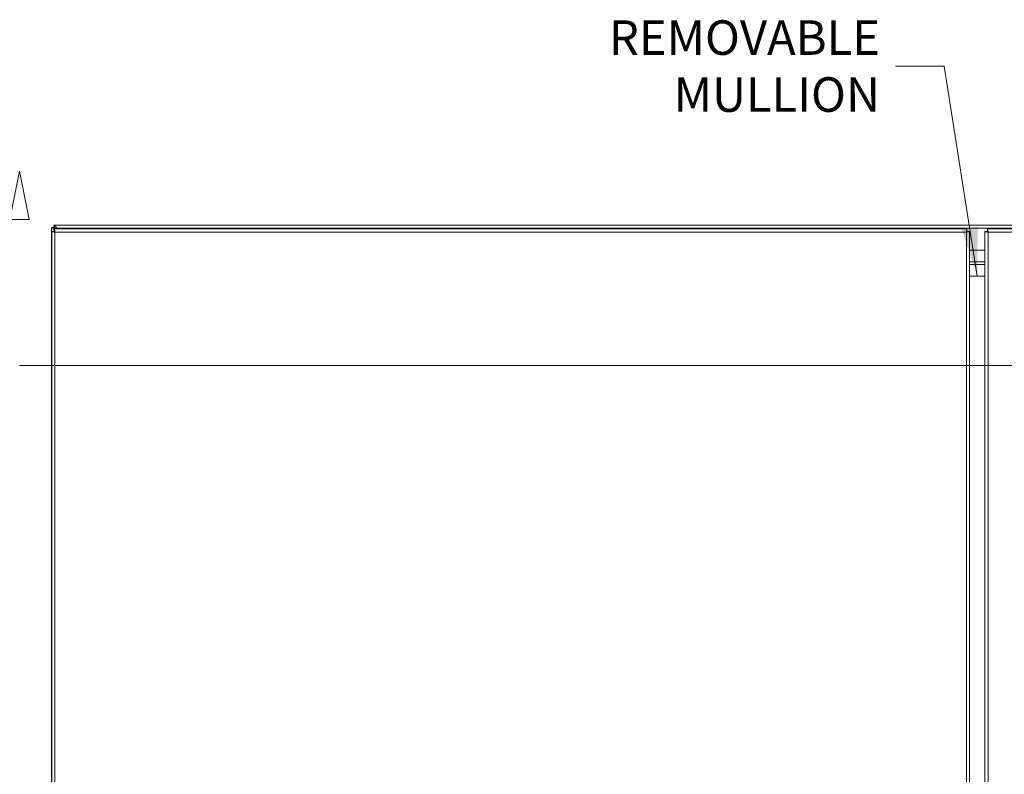
# Model space of a CAD drawing. Units: inches. Extents: x 8 to 266, y 5 to 156.
# Drawn here: x 46 to 78, y 99 to 123 of the extents above; entities that cross this region are included whole.
import ezdxf

# ---------------------------------------------------------------- set-up
doc = ezdxf.new("R2010")
doc.units = ezdxf.units.IN
doc.header["$LTSCALE"] = 16
doc.header["$MEASUREMENT"] = 0
for name, color, linetype, lineweight in [('Section Line (ANSI)', 7, 'Continuous', 5), ('Symbol (ANSI)', 7, 'Continuous', 5), ('Visible (ANSI)', 7, 'Continuous', 5), ('Visible Narrow (ANSI)', 7, 'Continuous', 5)]:
    doc.layers.add(name, color=color, linetype=linetype, lineweight=lineweight)
doc.styles.add('TAHOMA', font='tahoma.ttf')
doc.dimstyles.new('Default (ANSI)$7', dxfattribs={"dimscale": 16, "dimtxt": 0.07, "dimasz": 0.098425, "dimexe": 0.125, "dimexo": 0.0625, "dimgap": 0.031496, "dimtad": 0, "dimtih": 1, "dimtoh": 1, "dimrnd": 1e-08, "dimzin": 0, "dimdsep": 46, "dimtxsty": 'TAHOMA', "dimcen": 0.09, "dimdle": 0.393701, "dimclrd": 256, "dimclre": 256, "dimclrt": 256, "dimadec": 0, "dimazin": 0, "dimtfac": 1, "dimtofl": 0, "dimtmove": 0, "dimatfit": 3, "dimfxl": 1, "dimtolj": 1, "dimtzin": 0, "dimlwd": -1, "dimlwe": -1, "dimarcsym": 0})

# ---------------------------------------------------------------- blocks, each defined once
blk = doc.blocks.new('2dTransSection0')
at = {"layer": 'Section Line (ANSI)', "linetype": 'Continuous'}
for p, q in [((2.8899, 7.2834), (2.8704, 7.3814)), ((2.8509, 7.2834), (2.8899, 7.2834)), ((2.8704, 6.9877), (6.7352, 6.9877)), ((2.8704, 6.9877), (3.1492, 6.9877))]:
    blk.add_line(p, q, dxfattribs=at)
at = {"layer": 'Section Line (ANSI)', "linetype": 'Continuous', "flags": 128}
blk.add_lwpolyline([(2.8899, 7.2834), (2.8704, 7.3814), (2.8509, 7.2834), (2.8899, 7.2834)], dxfattribs=at)
at = {"layer": 'Section Line (ANSI)'}
blk.add_solid([(2.8899, 7.2834), (2.8704, 7.3814), (2.8509, 7.2834), (2.8899, 7.2834)], dxfattribs=at)

msp = doc.modelspace()

# ---------------------------------------------------------------- linework, layer by layer
at = {"layer": 'Visible (ANSI)'}
for p, q in [((46.96528, 116.279), (47.03928, 116.279)), ((46.96528, 116.21652), (46.96528, 116.279)), ((46.96528, 74.48665), (46.96528, 116.21652)), ((47.053, 116.23481), (47.00066, 116.23481)), ((47.03928, 116.353), (47.06687, 116.353)), ((47.03928, 116.279), (47.03928, 116.353)), ((47.06687, 116.279), (47.03928, 116.279)), ((47.03928, 116.279), (47.03928, 116.23481)), ((47.05132, 116.228), (76.63122, 116.228)), ((47.05132, 116.154), (47.05132, 116.228)), ((47.06687, 116.353), (47.06687, 116.2901)), ((47.06687, 116.353), (106.86369, 116.353)), ((47.06687, 116.2901), (47.06687, 116.279)), ((47.13339, 116.24775), (47.15314, 116.228)), ((76.63122, 116.154), (76.63122, 116.228)), ((77.29933, 116.228), (106.87924, 116.228)), ((77.29933, 116.154), (77.29933, 116.228)), ((46.96627, 74.56305), (46.96627, 116.14295)), ((47.04027, 116.14295), (46.96627, 116.14295)), ((76.64227, 116.14295), (76.71627, 116.14295)), ((76.71627, 116.14295), (76.71627, 74.56305)), ((77.21429, 74.56305), (77.21429, 116.14295)), ((77.28829, 116.14295), (77.21429, 116.14295)), ((77.21429, 115.5405), (76.71627, 115.5405)), ((76.71627, 115.5405), (77.21429, 115.5405)), ((77.21429, 115.1655), (76.71627, 115.1655)), ((76.71627, 115.1655), (77.21429, 115.1655)), ((76.71627, 115.07175), (77.21429, 115.07175)), ((77.21429, 115.07175), (76.71627, 115.07175)), ((76.71627, 114.69725), (77.21429, 114.69725)), ((77.21429, 114.69675), (76.71627, 114.69675))]:
    msp.add_line(p, q, dxfattribs=at)
for points, knots in [([(47.00066, 116.23481), (46.98586, 116.22476), (46.97031, 116.2183), (46.96637, 116.21684), (46.96564, 116.21657), (46.96528, 116.21646), (46.96528, 116.21652)], [-2.35619449, -2.35619449, -2.35619449, -2.35619449, -1.674275485, -1.674275485, -1.674275485, -1.549582718, -1.549582718, -1.549582718, -1.549582718]), ([(47.07152, 116.12275), (47.06683, 116.16117), (47.06213, 116.19872), (47.05744, 116.21632), (47.0554, 116.22396), (47.05336, 116.228), (47.05132, 116.228)], [0, 0, 0, 0, 1.09505807, 1.09505807, 1.09505807, 1.57079633, 1.57079633, 1.57079633, 1.57079633]), ([(47.06687, 116.353), (47.08233, 116.353), (47.09779, 116.33011), (47.11325, 116.29596), (47.11996, 116.28112), (47.12668, 116.26444), (47.13339, 116.24775)], [0, 0, 0, 0, 1.09505807, 1.09505807, 1.09505807, 1.57079633, 1.57079633, 1.57079633, 1.57079633]), ([(47.13339, 116.24775), (47.11245, 116.26321), (47.09151, 116.27754), (47.07057, 116.27888), (47.06934, 116.27896), (47.0681, 116.279), (47.06687, 116.279)], [0, 0, 0, 0, 1.48347479, 1.48347479, 1.48347479, 1.57079633, 1.57079633, 1.57079633, 1.57079633]), ([(76.63122, 116.228), (76.62653, 116.228), (76.62183, 116.20511), (76.61714, 116.17096), (76.6151, 116.15612), (76.61306, 116.13944), (76.61102, 116.12275)], [0, 0, 0, 0, 1.09505807, 1.09505807, 1.09505807, 1.57079633, 1.57079633, 1.57079633, 1.57079633]), ([(77.31954, 116.12275), (77.31484, 116.16117), (77.31015, 116.19872), (77.30545, 116.21632), (77.30341, 116.22396), (77.30137, 116.228), (77.29933, 116.228)], [0, 0, 0, 0, 1.09505807, 1.09505807, 1.09505807, 1.57079633, 1.57079633, 1.57079633, 1.57079633]), ([(46.96627, 116.14295), (46.96627, 116.13826), (46.98916, 116.13357), (47.02332, 116.12887), (47.03815, 116.12683), (47.05483, 116.12479), (47.07152, 116.12275)], [0, 0, 0, 0, 1.09505807, 1.09505807, 1.09505807, 1.57079633, 1.57079633, 1.57079633, 1.57079633]), ([(47.07152, 116.12275), (47.05607, 116.12911), (47.04174, 116.13547), (47.04039, 116.14183), (47.04031, 116.14221), (47.04027, 116.14258), (47.04027, 116.14295)], [0, 0, 0, 0, 1.48347479, 1.48347479, 1.48347479, 1.57079633, 1.57079633, 1.57079633, 1.57079633]), ([(47.07152, 116.12275), (47.06516, 116.13821), (47.0588, 116.15254), (47.05244, 116.15388), (47.05207, 116.15396), (47.05169, 116.154), (47.05132, 116.154)], [0, 0, 0, 0, 1.48347479, 1.48347479, 1.48347479, 1.57079633, 1.57079633, 1.57079633, 1.57079633]), ([(76.61102, 116.12275), (76.61738, 116.13821), (76.62374, 116.15254), (76.6301, 116.15388), (76.63047, 116.15396), (76.63085, 116.154), (76.63122, 116.154)], [0, 0, 0, 0, 1.48347479, 1.48347479, 1.48347479, 1.57079633, 1.57079633, 1.57079633, 1.57079633]), ([(76.61102, 116.12275), (76.64944, 116.12745), (76.68699, 116.13214), (76.70458, 116.13684), (76.71223, 116.13888), (76.71627, 116.14091), (76.71627, 116.14295)], [0, 0, 0, 0, 1.09505807, 1.09505807, 1.09505807, 1.57079633, 1.57079633, 1.57079633, 1.57079633]), ([(76.61102, 116.12275), (76.62647, 116.12911), (76.6408, 116.13547), (76.64215, 116.14183), (76.64223, 116.14221), (76.64227, 116.14258), (76.64227, 116.14295)], [0, 0, 0, 0, 1.48347479, 1.48347479, 1.48347479, 1.57079633, 1.57079633, 1.57079633, 1.57079633]), ([(77.21429, 116.14295), (77.21429, 116.13826), (77.23718, 116.13357), (77.27133, 116.12887), (77.28617, 116.12683), (77.30285, 116.12479), (77.31954, 116.12275)], [0, 0, 0, 0, 1.09505807, 1.09505807, 1.09505807, 1.57079633, 1.57079633, 1.57079633, 1.57079633]), ([(77.31954, 116.12275), (77.30408, 116.12911), (77.28975, 116.13547), (77.28841, 116.14183), (77.28833, 116.14221), (77.28829, 116.14258), (77.28829, 116.14295)], [0, 0, 0, 0, 1.48347479, 1.48347479, 1.48347479, 1.57079633, 1.57079633, 1.57079633, 1.57079633]), ([(77.31954, 116.12275), (77.31318, 116.13821), (77.30682, 116.15254), (77.30046, 116.15388), (77.30008, 116.15396), (77.29971, 116.154), (77.29933, 116.154)], [0, 0, 0, 0, 1.48347479, 1.48347479, 1.48347479, 1.57079633, 1.57079633, 1.57079633, 1.57079633])]:
    msp.add_open_spline(points, degree=3, knots=knots, dxfattribs=at)
for points in [[(47.05136, 116.20621), (47.03234, 116.21574), (47.01471, 116.22528), (47.00066, 116.23481)], [(47.053, 116.23481), (47.0543, 116.23254), (47.05567, 116.23027), (47.05711, 116.228)]]:
    msp.add_open_spline(points, degree=3, dxfattribs=at)
at = {"layer": 'Visible Narrow (ANSI)'}
for p, q in [((46.9654, 116.21652), (46.96528, 116.21652)), ((47.13339, 116.24775), (47.03928, 116.24775)), ((106.79716, 116.24775), (47.13339, 116.24775)), ((47.07152, 116.12275), (47.07152, 74.58325)), ((76.61102, 116.12275), (47.07152, 116.12275)), ((76.61102, 74.58325), (76.61102, 116.12275)), ((77.31954, 116.12275), (77.31954, 74.58325)), ((106.85904, 116.12275), (77.31954, 116.12275))]:
    msp.add_line(p, q, dxfattribs=at)

# ---------------------------------------------------------------- block references
at = {"layer": 'Section Line (ANSI)', "xscale": 16, "yscale": 16, "zscale": 16}
msp.add_blockref('2dTransSection0', (0, 0), dxfattribs=at)

# ---------------------------------------------------------------- texts
at = {"layer": 'Symbol (ANSI)', "insert": (73.81442, 121.50479), "char_height": 1.12, "width": 8.478055, "attachment_point": 6, "line_spacing_factor": 0.987884, "style": 'TAHOMA'}
msp.add_mtext('{\\fTahoma|b0|i0;REMOVABLE\\P\\fTahoma|b0|i0;MULLION}', dxfattribs=at)

# ---------------------------------------------------------------- leaders
at = {"layer": 'Symbol (ANSI)', "annotation_type": 0, "has_hookline": 1, "hookline_direction": 1, "text_width": 8.31463}
msp.add_leader([(76.96533, 114.69725), (75.89316, 121.50479), (74.31836, 121.50479)], dimstyle='Default (ANSI)$7', override={"dimtad": 0}, dxfattribs=at)

doc.saveas('drawing.dxf')
